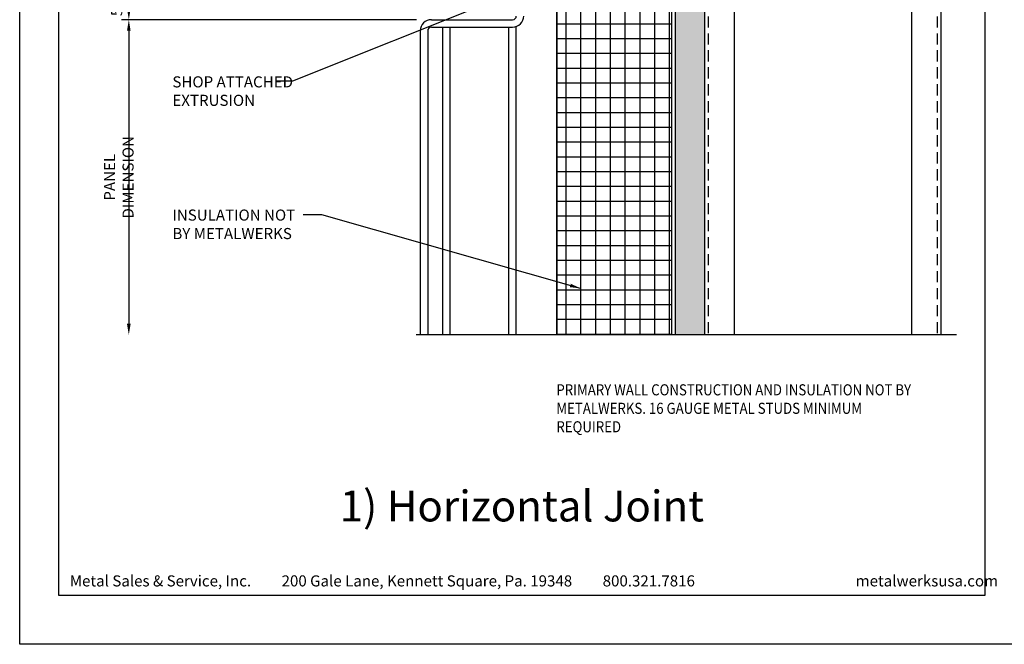
# Model space of a CAD drawing. Extents: x 0 to 153, y -66 to 22.
# Drawn here: x 34 to 51, y 0 to 11 of the extents above; entities that cross this region are included whole.
import ezdxf

# ---------------------------------------------------------------- set-up
doc = ezdxf.new("R2010")
doc.units = 0
doc.header["$LTSCALE"] = 1.5
doc.header["$MEASUREMENT"] = 0
doc.header["$PDMODE"] = 35
doc.linetypes.add('DASHED', pattern=[0.1875, 0.125, -0.0625])
doc.layers.get('DEFPOINTS').update_dxf_attribs({"linetype": 'CONTINUOUS'})
for name, color, linetype in [('BORDER', 255, 'CONTINUOUS'), ('HATCH', 72, 'CONTINUOUS'), ('L0', 42, 'CONTINUOUS'), ('L1', 41, 'CONTINUOUS'), ('L2', 1, 'CONTINUOUS'), ('M3', 181, 'CONTINUOUS'), ('SHADE1', 8, 'CONTINUOUS'), ('TEXT', 7, 'CONTINUOUS'), ('TEXTDIM', 254, 'CONTINUOUS')]:
    doc.layers.add(name, color=color, linetype=linetype)
doc.styles.add('Arial', font='arial.ttf', dxfattribs={"height": 17.703593})
doc.styles.add('COMPRESS', font='ROMANS', dxfattribs={"width": 0.75})
doc.dimstyles.new('ARCHITECTURAL', dxfattribs={"dimscale": 2, "dimtxt": 0.09375, "dimasz": 0.09, "dimexe": 0.0625, "dimexo": 0.125, "dimgap": 0.03125, "dimtad": 1, "dimdec": 4, "dimzin": 3, "dimdsep": 46, "dimlunit": 4, "dimtxsty": 'COMPRESS', "dimcen": 0.09, "dimclrd": 254, "dimclre": 254, "dimclrt": 7, "dimadec": 0, "dimazin": 0, "dimtm": 0.0625, "dimtfac": 1, "dimtdec": 4, "dimtofl": 0, "dimtmove": 0, "dimatfit": 3, "dimfxl": 1, "dimfrac": 2, "dimtolj": 1, "dimtzin": 0, "dimarcsym": 0})
doc.dimstyles.get("Standard").update_dxf_attribs({"dimscale": 2, "dimtxt": 0.09375, "dimasz": 0.09375, "dimexe": 0.0625, "dimexo": 0.125, "dimgap": 0.0375, "dimtad": 1, "dimdec": 5, "dimzin": 3, "dimdsep": 46, "dimlunit": 4, "dimtxsty": 'COMPRESS', "dimcen": 0.09, "dimse1": 1, "dimse2": 1, "dimclrd": 256, "dimclre": 254, "dimclrt": 7, "dimadec": 0, "dimazin": 0, "dimtm": 0.0625, "dimtfac": 1, "dimtdec": 5, "dimtofl": 0, "dimtmove": 0, "dimatfit": 3, "dimfxl": 1, "dimfrac": 2, "dimtolj": 1, "dimtzin": 0, "dimlwd": -1, "dimarcsym": 0})

# ---------------------------------------------------------------- blocks, each defined once
blk = doc.blocks.new('Arcwall DBV Cover')
at = {"layer": 'BORDER', "color": 31}
blk.add_lwpolyline([(0.493, 0.623), (12.257, 0.623), (12.257, 16.093), (0.493, 16.093)], close=True, dxfattribs=at)
at = {"layer": 'DEFPOINTS'}
blk.add_lwpolyline([(0, 16.5), (12.75, 16.5), (12.75, 0), (0, 0)], close=True, dxfattribs=at)
at = {"layer": 'TEXT', "char_height": 0.14062, "width": 9.66609, "attachment_point": 1, "style": 'COMPRESS'}
for s, insert in [('Metal Sales & Service, Inc.         200 Gale Lane, Kennett Square, Pa. 19348         800.321.7816  ', (0.636, 0.875)), ('metalwerksusa.com', (10.612, 0.875))]:
    blk.add_mtext(s, dxfattribs=dict(at, insert=insert))
blk = doc.blocks.new('*D20')
at = {"layer": 'DEFPOINTS', "color": 0, "transparency": 16777216}
for p in [(40.968, 10.569), (35.847, 5.236), (40.781, 5.236)]:
    blk.add_point(p, dxfattribs=at)
at = {"layer": 'TEXTDIM', "transparency": 16777216}
blk.add_line((35.847, 10.382), (35.847, 5.424), dxfattribs=at)
for points in [[(35.816, 10.382), (35.878, 10.382), (35.847, 10.569)], [(35.816, 5.424), (35.878, 5.424), (35.847, 5.236)]]:
    blk.add_solid(points, dxfattribs=at)
at = {"layer": 'TEXTDIM', "color": 7, "transparency": 16777216, "insert": (35.678, 7.903), "char_height": 0.1875, "attachment_point": 5, "rotation": 90, "style": 'COMPRESS'}
blk.add_mtext('\\A1;PANEL DIMENSION', dxfattribs=at)
blk = doc.blocks.new('*D21')
at = {"layer": 'DEFPOINTS', "color": 0, "transparency": 16777216}
for p in [(35.847, 11.194), (40.968, 11.194), (40.968, 10.569)]:
    blk.add_point(p, dxfattribs=at)
at = {"layer": 'TEXTDIM', "color": 254, "lineweight": -2, "transparency": 16777216}
for p, q in [((40.718, 11.194), (35.722, 11.194)), ((35.847, 10.749), (35.847, 11.014)), ((40.718, 10.569), (35.722, 10.569))]:
    blk.add_line(p, q, dxfattribs=at)
at = {"layer": 'TEXTDIM', "color": 254, "transparency": 16777216}
for points in [[(35.817, 11.014), (35.877, 11.014), (35.847, 11.194)], [(35.817, 10.749), (35.877, 10.749), (35.847, 10.569)]]:
    blk.add_solid(points, dxfattribs=at)
at = {"layer": 'TEXTDIM', "color": 7, "transparency": 16777216, "insert": (35.642, 10.882), "char_height": 0.1875, "attachment_point": 5, "rotation": 90, "style": 'COMPRESS'}
blk.add_mtext('\\A1;5/8"', dxfattribs=at)

msp = doc.modelspace()

# ---------------------------------------------------------------- hatches: boundary and pattern name
at = {"layer": 'HATCH'}
h = msp.add_hatch(dxfattribs=at)
h.set_pattern_fill('NET', color=256, scale=2, style=0)
h.paths.add_polyline_path([(43.0935, 17.813264), (45.031, 17.813264), (45.031, 5.236198), (43.0935, 5.236198)])
h = msp.add_hatch(dxfattribs=at)
h.set_pattern_fill('AR-SAND', color=256, scale=0.125, style=0)
h.set_pattern_definition([(37.5, (17, 16.5), (-0.0078742, 0.240853), [0, -0.19, 0, -0.2125, 0, -0.203125]), (7.5, (17, 16.5), (0.221222, 0.3527683), [0, -0.1025, 0, -0.17125, 0, -0.065625]), (327.5, (16.84625, 16.5), (0.3892677, 0.0007074), [0, -0.0625, 0, -0.225, 0, -0.29375]), (317.5, (16.84625, 16.5), (0.375766, 0.1097094), [0, -0.03125, 0, -0.1475, 0, -0.16875])])
h.paths.add_polyline_path([(45.5935, 17.813264), (45.0935, 17.813264), (45.0935, 13.932856), (45.098101, 13.932856), (45.113825, 13.958856), (45.138719, 13.932856), (45.187101, 13.932856), (45.202825, 13.958856), (45.227719, 13.932856), (45.276101, 13.932856), (45.291825, 13.958856), (45.316719, 13.932856), (45.365101, 13.932856), (45.380825, 13.958856), (45.405719, 13.932856), (45.454101, 13.932856), (45.469825, 13.958856), (45.494719, 13.932856), (45.543101, 13.932856), (45.558825, 13.958856), (45.583719, 13.932856), (45.5935, 13.932856)])
h.paths.add_polyline_path([(45.5935, 13.749684), (45.571314, 13.772856), (45.522931, 13.772856), (45.507207, 13.746856), (45.482314, 13.772856), (45.433931, 13.772856), (45.418207, 13.746856), (45.393314, 13.772856), (45.344931, 13.772856), (45.329207, 13.746856), (45.304314, 13.772856), (45.255931, 13.772856), (45.240207, 13.746856), (45.215314, 13.772856), (45.166931, 13.772856), (45.151207, 13.746856), (45.126314, 13.772856), (45.0935, 13.772856), (45.0935, 5.236198), (45.5935, 5.236198)])

# ---------------------------------------------------------------- linework, layer by layer
at = {"layer": 'DEFPOINTS'}
msp.add_lwpolyline([(43.0935, 17.813264), (45.031, 17.813264), (45.031, 5.236198), (43.0935, 5.236198)], close=True, dxfattribs=at)
at = {"layer": 'HATCH'}
msp.add_line((43.0935, 17.813264), (43.0935, 5.236198), dxfattribs=at)
at = {"layer": 'L0'}
for p, q in [((41.163, 5.236198), (41.163, 10.444008)), ((41.288, 5.236198), (41.288, 10.444008)), ((42.281, 5.236198), (42.281, 10.444008)), ((42.406, 5.236198), (42.406, 10.444008))]:
    msp.add_line(p, q, dxfattribs=at)
at = {"layer": 'L1', "linetype": 'DASHED'}
for p, q in [((45.031, 17.813264), (45.031, 5.236198)), ((45.656, 17.813264), (45.656, 5.236198)), ((49.531, 17.813264), (49.531, 5.236198))]:
    msp.add_line(p, q, dxfattribs=at)
at = {"layer": 'L1'}
for p, q in [((45.0935, 17.813264), (45.0935, 5.236198)), ((45.5935, 17.813264), (45.5935, 5.236198)), ((46.0935, 17.813264), (46.0935, 5.236198)), ((49.0935, 17.813264), (49.0935, 5.236198)), ((49.5935, 17.813264), (49.5935, 5.236198))]:
    msp.add_line(p, q, dxfattribs=at)
at = {"layer": 'M3'}
for p, q in [((40.9685, 10.569008), (42.3435, 10.569008)), ((40.781, 10.381508), (40.781, 5.236198)), ((40.906, 10.381508), (40.906, 5.236198)), ((40.9685, 10.444008), (42.3435, 10.444008))]:
    msp.add_line(p, q, dxfattribs=at)
for centre, radius, start, end in [((40.9685, 10.381508), 0.1875, 90, 180), ((42.3435, 10.631508), 0.1875, 270, 0), ((42.3435, 10.631508), 0.0625, 270, 0), ((40.9685, 10.381508), 0.0625, 90, 180)]:
    msp.add_arc(centre, radius, start, end, dxfattribs=at)
at = {"layer": 'SHADE1'}
msp.add_line((49.859153, 5.236198), (40.71302, 5.236198), dxfattribs=at)

# ---------------------------------------------------------------- block references
at = {"layer": 'L2', "xscale": 1.333333333333419, "yscale": 1.333333333333419, "zscale": 1.333333333333419}
msp.add_blockref('Arcwall DBV Cover', (34, 0), dxfattribs=at)

# ---------------------------------------------------------------- texts
at = {"layer": 'TEXT', "char_height": 0.1875, "attachment_point": 1, "style": 'COMPRESS'}
for s, width, insert in [('SHOP ATTACHED EXTRUSION', 2.35261795, (36.584507, 9.610791)), ('INSULATION NOT BY METALWERKS', 2.35261795, (36.584507, 7.356879)), ('{\\W0.875;PRIMARY WALL CONSTRUCTION AND INSULATION NOT BY METALWERKS. 16 GAUGE METAL STUDS MINIMUM REQUIRED}', 6.26290675, (43.084271, 4.399816))]:
    msp.add_mtext_dynamic_manual_height_columns(s, width=width, gutter_width=0.9375, heights=[0], dxfattribs=dict(at, insert=insert))
at = {"layer": 'TEXT', "insert": (42.5, 2.27256), "char_height": 0.5220765, "width": 7.4992241, "attachment_point": 5, "style": 'Arial'}
msp.add_mtext('1) Horizontal Joint', dxfattribs=at)

# ---------------------------------------------------------------- dimensions: what is measured, and where the dimension line sits
at = {"layer": 'TEXTDIM'}
dim = msp.add_linear_dim(base=(35.846944, 11.194008), p1=(40.9685, 10.569008), p2=(40.9685, 11.194008), angle=90, dimstyle='ARCHITECTURAL', dxfattribs=at)
dim.commit()
dim.dimension.update_dxf_attribs({"geometry": '*D21', "text_midpoint": (35.641587, 10.881508)})
dim = msp.add_linear_dim(base=(35.846944, 5.236198), p1=(40.9685, 10.569008), p2=(40.781, 5.236198), angle=90, text='PANEL DIMENSION', dimstyle='Standard', dxfattribs=at)
dim.commit()
dim.dimension.update_dxf_attribs({"geometry": '*D20', "text_midpoint": (35.678194, 7.902603)})

# ---------------------------------------------------------------- leaders
for points in [[(42.005788, 10.881508), (38.619497, 9.526988), (38.347, 9.526988)], [(43.493821, 6.022585), (39.112737, 7.264511), (38.799277, 7.264511)]]:
    msp.add_leader(points, dimstyle='ARCHITECTURAL', override={"dimgap": 0.03125, "dimtad": 0}, dxfattribs=at)

doc.saveas('drawing.dxf')
